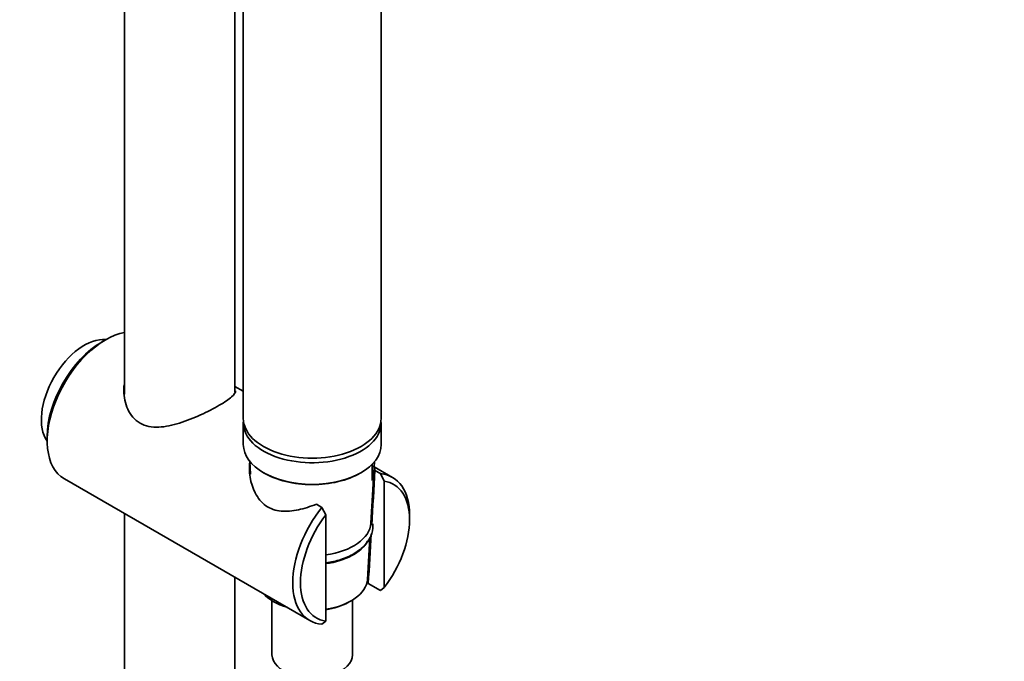
# Model space of a CAD drawing. Units: millimetres. Extents: x 0 to 2466, y 0 to 3952.
# Drawn here: x 464 to 642, y 759 to 875 of the extents above; entities that cross this region are included whole.
import ezdxf
from ezdxf import colors
from ezdxf.entities.mleader import LeaderData, LeaderLine
from ezdxf.math import Vec2, Vec3

# ---------------------------------------------------------------- set-up
doc = ezdxf.new("R2010")
doc.units = ezdxf.units.MM
doc.layers.add('DV5_Défaut', color=7, linetype='Continuous')
doc.layers.add('Défaut', color=7, linetype='Continuous')

# ---------------------------------------------------------------- blocks, each defined once
blk = doc.blocks.new('_DOT')
at = {"color": 0}
blk.add_line((0, 0), (-1, 0), dxfattribs=at)
at = {"color": 0, "const_width": 0.333}
blk.add_lwpolyline([(-0.1665, 0, 1), (0.1665, 0, 1)], format="xyb", close=True, dxfattribs=at)
blk = doc.blocks.new('SE4')
at = {"layer": 'DV5_Défaut', "color": 7, "linetype": 'Continuous', "lineweight": 35}
for p, q in [((482.64, 1137.52), (482.64, 807.12)), ((502.64, 807.48), (502.64, 921.65)), ((504.19, 900.69), (504.19, 802.71)), ((529.19, 802.71), (529.19, 900.69)), ((479.21, 817), (478.5, 816.59)), ((504.19, 807.65), (502.64, 808.54)), ((504.19, 801.89), (504.19, 797.97)), ((529.19, 797.97), (529.19, 801.89)), ((468.6, 799.44), (468.6, 798.62)), ((505.35, 794.92), (505.5, 792.6)), ((527.33, 783.71), (528.02, 794.92)), ((527.54, 791.44), (527.54, 794.39)), ((531.26, 792.02), (527.95, 793.93)), ((471.71, 791.76), (516.26, 766.04)), ((528.06, 793.27), (529.06, 792.7)), ((529.06, 792.7), (529.77, 791.33)), ((529.77, 772.03), (529.77, 791.33)), ((518.45, 786.57), (517.46, 787.15)), ((519.16, 785.21), (518.45, 786.57)), ((482.64, 785.44), (482.64, 469.57)), ((519.16, 785.21), (519.16, 765.91)), ((534.36, 784.34), (534.36, 785.15)), ((526.7, 773.5), (527.17, 781.12)), ((502.64, 469.57), (502.64, 773.9)), ((526.85, 772.76), (529.06, 771.48)), ((529.06, 771.48), (529.77, 772.03)), ((509.39, 769.64), (509.39, 759.84)), ((523.99, 759.84), (523.99, 769.74)), ((519.16, 765.91), (518.45, 765.36))]:
    blk.add_line(p, q, dxfattribs=at)
for start, end in [(356.63045, 356.81445), (356.43386, 356.60111)]:
    blk.add_arc((-2560.92, 965.19), 3093.77, start, end, dxfattribs=at)
for centre, major_axis, start_param, end_param in [((479.21, 804.75), (-7.5, -12.99), 3.597187, 6.283185), ((475.32, 806.99), (-5.5, -9.53), 3.398621, 6.026157), ((478.5, 805.16), (7, 12.12), 0.785398, 2.356194), ((516.69, 802.71), (-12.5, 0), 0, 3.141593), ((516.69, 801.89), (-12.5, 0), 6.226586, 6.283185), ((516.69, 801.89), (-12.5, 0), 0, 3.198191), ((516.69, 797.97), (12.5, 0), 3.141593, 6.283185), ((516.69, 797.81), (-12.3, 0), 0.777284, 2.356194), ((523.76, 779.03), (-7.5, -12.99), 2.356194, 3.403392), ((524.46, 778.62), (-7, -12.12), 1.350752, 3.361637), ((523.76, 779.03), (7.5, 12.99), 1.308997, 3.403392), ((524.46, 778.62), (7, 12.12), 1.350752, 3.361637), ((516.69, 783.93), (-10.65, 0), 1.805316, 3.10623), ((516.69, 782.29), (10.55, 0), 4.949173, 5.970328), ((516.69, 773.7), (-10.02, 0), 1.820269, 3.10623), ((516.69, 773.58), (-9.99, 0), 0.469919, 1.100878), ((516.69, 773.31), (-9.52, 0), 1.833651, 2.326825), ((516.69, 759.84), (-7.3, 0), 0, 3.141593)]:
    blk.add_ellipse(centre, major_axis=major_axis, ratio=0.57735, start_param=start_param, end_param=end_param, dxfattribs=at)
for points, knots in [([(482.56, 808.79), (482.52, 808.44), (482.49, 808.08), (482.5, 806.58), (482.74, 805.41), (483.73, 803.34), (484.48, 802.44), (486.43, 801.3), (487.61, 801.09), (490.05, 801.19), (491.33, 801.47), (493.89, 802.28), (495.2, 802.8), (497.65, 803.92), (498.84, 804.53), (499.82, 805.1)], [0, 0, 0, 0, 0.049226, 0.049226, 0.207689, 0.207689, 0.366151, 0.366151, 0.524613, 0.524613, 0.683075, 0.683075, 0.841538, 0.841538, 1, 1, 1, 1]), ([(499.82, 805.1), (500.8, 805.66), (501.56, 806.17), (502.55, 807.05), (502.79, 807.41), (502.79, 807.75)], [0, 0, 0, 0, 0.501007, 0.501007, 1, 1, 1, 1]), ([(517.46, 787.15), (516.36, 786.73), (515.25, 786.38), (513.11, 785.91), (512.05, 785.8), (510.04, 785.99), (509.09, 786.31), (507.49, 787.46), (506.83, 788.28), (505.43, 790.96), (505.11, 793.08), (505.39, 795)], [0, 0, 0, 0, 0.168816, 0.168816, 0.337631, 0.337631, 0.506447, 0.506447, 0.675262, 0.675262, 1, 1, 1, 1]), ([(527.57, 794.11), (527.63, 794.07), (527.69, 794.02), (528.01, 793.74), (528.12, 793.53), (528.06, 793.27)], [0, 0, 0, 0, 0.161602, 0.161602, 1, 1, 1, 1]), ([(519.16, 776.51), (520.11, 776.64), (521.98, 777.06), (524.43, 778.14), (526.29, 779.6), (527.47, 781.36), (527.73, 782.74), (527.67, 783.48), (527.66, 783.56)], [0, 0, 0, 0, 0.19252, 0.3941131, 0.597789, 0.7809154, 0.9769494, 1, 1, 1, 1])]:
    blk.add_open_spline(points, degree=3, knots=knots, dxfattribs=at)
blk.add_open_spline([(526.85, 772.76), (526.85, 773.05), (526.82, 773.34), (526.79, 773.62)], degree=3, dxfattribs=at)

msp = doc.modelspace()

# ---------------------------------------------------------------- block references
at = {"layer": 'Défaut'}
msp.add_blockref('SE4', (0, 0), dxfattribs=at)

# ---------------------------------------------------------------- leaders
at = {"layer": 'Défaut', "color": 7, "linetype": 'Continuous', "lineweight": 18}
ml = msp.add_multileader_mtext('Standard', dxfattribs=at)
ml.set_content('{\\pxsm0.9;\\fSolid Edge ISO|b1||i0||c0|p34;\\W1.;13/10/2020\\P}', color=256)
ml.set_leader_properties()
ml.set_arrow_properties(name='DOT')
ml.build(insert=Vec2(0, 0))
ml.multileader.update_dxf_attribs({"leader_type": 0, "dogleg_length": 0, "arrow_head_size": 12})
ctx = ml.context
ctx.base_point, ctx.char_height, ctx.arrow_head_size, ctx.landing_gap_size = Vec3(2378.82, 3929.88), 12, 12, 4.2
notes = []
notes.append((ctx, [(0, (0, 0, 0), (0, 0), (1, 0), 1, [])]))
ctx.mtext.insert = Vec3(2380.82, 3936)
for ctx, leaders in notes:
    for number, flags, end, landing, length, lines in leaders:
        leader = LeaderData()
        leader.index, (leader.has_last_leader_line, leader.has_dogleg_vector, leader.attachment_direction) = number, flags
        leader.last_leader_point, leader.dogleg_vector, leader.dogleg_length = Vec3(end), Vec3(landing), length
        for number, points, colour, breaks in lines:
            line = LeaderLine()
            line.index, line.vertices, line.color, line.breaks = number, Vec3.list(points), colors.encode_raw_color(colour), breaks
            leader.lines.append(line)
        ctx.leaders.append(leader)

doc.saveas('drawing.dxf')
